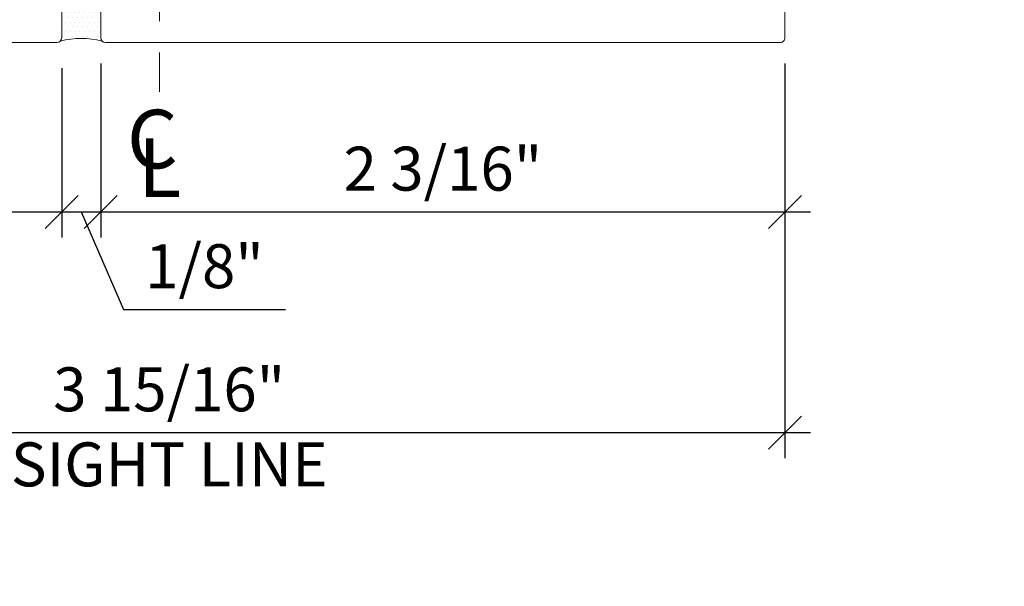
# Model space of a CAD drawing. Units: inches. Extents: x -237 to 0, y -112 to 1.
# Drawn here: x -214 to -211, y -12 to -11 of the extents above; entities that cross this region are included whole.
import ezdxf
from ezdxf import colors
from ezdxf.entities.mleader import LeaderData, LeaderLine
from ezdxf.math import Vec2, Vec3

# ---------------------------------------------------------------- set-up
doc = ezdxf.new("R2010")
doc.units = ezdxf.units.IN
doc.header["$MEASUREMENT"] = 0
doc.linetypes.add('CENTERX2', pattern=[0.7999999999999999, 0.5, -0.1, 0.1, -0.1])
doc.layers.get('0').update_dxf_attribs({"linetype": 'CONTINUOUS', "lineweight": 30})
doc.layers.get('DEFPOINTS').update_dxf_attribs({"linetype": 'CONTINUOUS'})
for name, color, linetype, lineweight in [('Centerline', 7, 'CENTERX2', 18), ('Die#', 230, 'CONTINUOUS', 15), ('Extrusions', 170, 'CONTINUOUS', 20), ('HATCH', 15, 'CONTINUOUS', 13), ('Insulbar', 3, 'CONTINUOUS', 15), ('SEALANT', 5, 'CONTINUOUS', 15), ('TEXT', 134, 'CONTINUOUS', 25)]:
    doc.layers.add(name, color=color, linetype=linetype, lineweight=lineweight)
doc.layers.add('DIMENSIONS', color=142, linetype='CONTINUOUS')
doc.styles.add('PART ID', font='arial.ttf')
doc.styles.add('ROMANS', font='ROMANS.SHX')
doc.styles.add('STANDARD .375', font='romans.shx', dxfattribs={"width": 0.9, "height": 0.18})
doc.dimstyles.new('6 DIMS', dxfattribs={"dimscale": 1.5, "dimtxt": 0.09375, "dimasz": 0.070313, "dimexe": 0.054688, "dimexo": 0.0546875, "dimgap": 0.020833, "dimtad": 1, "dimdec": 5, "dimzin": 0, "dimdsep": 46, "dimlunit": 5, "dimtxsty": 'ROMANS', "dimblk": 'OBLIQUE', "dimcen": 0.09, "dimdle": 0.0546875, "dimclrd": 256, "dimclre": 256, "dimclrt": 256, "dimazin": 0, "dimtfac": 1, "dimtdec": 5, "dimtmove": 1, "dimatfit": 2, "dimfxl": 1, "dimfrac": 2, "dimtolj": 1, "dimtzin": 0, "dimlwd": -1, "dimlwe": -1, "dimarcsym": 0})

# ---------------------------------------------------------------- blocks, each defined once
blk = doc.blocks.new('120-1272 39mm OFFSET INSULBAR')
at = {"layer": 'Insulbar'}
blk.add_lwpolyline([(0.2018558685916622, 0.2263772700000004, 0.2586175843559139), (0.185162058779793, 0.2171237401180548), (0.1384645709001239, 0.1423921378447517, -0.4040262258351687), (0.08294309444046406, 0.128549079004145), (0.03125117414582008, 0.1583934231012023, 0.1316524975873986), (0.0273141781458341, 0.15944833799999), (0.01574798399999851, 0.1594483380000042, 0.4142135623730951), (-2.262079412673756e-15, 0.1437003540000035), (-2.262079412673756e-15, 0.1237411224163196, 0.04463227282352962), (0.0001249839999295094, 0.1223437588156315, -0.08944271910079313), (0.0001249840000218799, 0.03710457918437271, 0.04463227282321249), (4.843347944927245e-15, 0.03570721558368462), (-2.262079412673756e-15, 0.01574798400001498, 0.4142135623732027), (0.01574798399999851, 0), (0.027314178145827, 0, 0.1316524975873904), (0.03125117414581298, 0.00105491489880194), (0.08519180631990993, 0.03219755340478514, -0.1316524975874049), (0.1009397903198965, 0.03641721300000711), (0.1260886717308813, 0.03641721300000711, 0.2586175843559402), (0.1928639109783936, 0.07343133252783218), (0.2210242044211247, 0.1184972224721577, -0.2586175843559398), (0.2877994436686441, 0.1555113419999969), (1.24762899633137, 0.1555113419999969, -0.2586175843558982), (1.314404235578876, 0.1184972224721861), (1.342564529021628, 0.07343133252781797, 0.2586175843558983), (1.409339768269133, 0.03641721300000711), (1.434488649680097, 0.03641721300000711, -0.1316524975874195), (1.450236633680083, 0.03219755340478514), (1.504177265854195, 0.00105491489880194, 0.1316524975874032), (1.508114261854181, 0), (1.519680456000002, 0, 0.4142135623730951), (1.535428440000003, 0.01574798400000077), (1.53542844000001, 0.03570721558368462, 0.04463227282353428), (1.535303456000078, 0.03710457918437271, -0.08944271910081843), (1.535303455999986, 0.1223437588156315, 0.04463227282328387), (1.535428440000003, 0.1237411224163196), (1.535428440000003, 0.1437003540000035, 0.4142135623730951), (1.519680456000002, 0.1594483380000042), (1.508114261854188, 0.15944833799999, 0.1316524975872199), (1.504177265854202, 0.1583934231012023), (1.452485345559536, 0.128549079004145, -0.4040262258351086), (1.396963869099891, 0.1423921378447375), (1.350266381220207, 0.2171237401180548, 0.2586175843558966), (1.333572571408338, 0.2263772700000004)], format="xyb", close=True, dxfattribs=at)
at = {"layer": 'Die#', "style": 'PART ID', "flags": 8}
blk.add_attdef('1272', (0.6644655462056595, 0.1612661356369963), '', height=0.05921433218724835, dxfattribs=at)
blk = doc.blocks.new('BAM-3032')
at = {"layer": 'Extrusions'}
blk.add_lwpolyline([(0.8292280354616373, 0.4936629115925228), (0.829228035461639, 0.08566291159252537, 0.4142135623728173), (0.8442280354616396, 0.0706629115925248), (0.8622280354616545, 0.0706629115925248, -0.4142135623733595), (0.8772280354616693, 0.05566291159252401), (0.8772280354616675, 0.02366291159252421, -0.4142135623736458), (0.8622280354616456, 0.008662911592523637), (0.719228035461652, 0.008662911592523637, -0.4142135623729432), (0.7042280354616373, 0.02366291159253509), (0.7042280354616373, 0.4936629115925228, -0.414213562373095), (0.8442280354616449, 0.6336629115925234), (0.8772280354616391, 0.6336629115925234, 0.4142135623734941), (0.8922280354616539, 0.6486629115925098), (0.8922280354616539, 1.118662911592523, 0.4142135623738062), (0.8772280354616209, 1.133662911592537), (0.7524661985955379, 1.13366291159253, 0.9999999999999999), (0.7324661985955383, 1.13366291159253), (0.6043701084293338, 1.133662911592523, 0.5073876204313347), (0.5900730950890938, 1.114124695032643, -0.2554256995406526), (0.5639778456652045, 0.9804519476991513, -0.2230541404633826), (0.5524373727562994, 0.9750340917724427), (0.5188882894993987, 0.9750340917724427, -0.2679491924309078), (0.5058979084426314, 0.9825340917724501), (0.5016321930596752, 0.9899225275463832, -0.3684995607865119), (0.5051655416971927, 1.009065746080011, 2.817291656894088), (0.4042905292258867, 1.009065746080026, -0.3684995607859985), (0.407823877863462, 0.9899225275463832), (0.4035581624804769, 0.9825340917724501, -0.267949192431195), (0.3905677814237101, 0.9750340917724427), (0.3570186981667809, 0.9750340917724427, -0.2230541404632453), (0.3454782252578754, 0.9804519476991513, -0.1291804503463223), (0.314998751659946, 1.045870081592633, 0.9142448022087206), (0.2539422554616317, 1.040388608178534), (0.2539422554616073, 0.5236629115925238, -0.4142135623736501), (0.2389422554615996, 0.5086629115925232), (0.1719422554581835, 0.5086629116011989, -0.4142135623730949), (0.1599422554581831, 0.5206629116011998), (0.159942255453053, 0.5216629115951219, 0.4075594686097719), (0.1482154937273399, 0.5336598003936996, -0.05982812098759235), (0.1335804440148021, 0.5357563246231012), (0.09775730407101202, 0.5453551060413868, 0.3564071967341608), (0.08391546741546341, 0.539124791754318, -0.2607867867266282), (0.07422532821581251, 0.5325312510047897), (0.01574229793208648, 0.5274146488462941, -0.5486187866263026), (0.003420117569671977, 0.5434732269433218), (0.03526948782154271, 0.6309786525342178, -0.1763269807071326), (0.04054579927095237, 0.6372667156597138), (0.05783671192293793, 0.6472496287339611, -0.5773502691861694), (0.06983671192297258, 0.6403214255038507), (0.06983671192304941, 0.6360311543268173, 0.2679491924258766), (0.07583671192303765, 0.625638849481603), (0.1437110973953151, 0.5864515547580262, 0.1316524981307343), (0.1497110974291824, 0.5848438596012284), (0.1555204215189909, 0.5848438596074244, 0.6797517003437997), (0.1637313384918335, 0.6055949076841853, -0.2071987626175523), (0.1599422554581831, 0.61434595576797), (0.159942255453053, 0.765756663595148, 0.414213562373095), (0.1479422554530525, 0.7777566635951485), (0.1394760230492742, 0.7777566635951485, 0.1378721067471539), (0.1332239074671899, 0.7759992731624619), (0.07368543250785065, 0.739656832832061, -0.5855240683194666), (0.0615173554531121, 0.7464852392102796), (0.0615173554531121, 0.7664551249125464, -0.3641853254702163), (0.139264755453429, 0.8590394269976207, 0.8397471088250825), (0.1392647554549038, 0.9082863961907106, -0.3641853254700809), (0.06151735545312809, 1.000870698279656), (0.06151735545312631, 1.020840583979982, -0.5855240683239541), (0.07368543250790083, 1.027668990358171), (0.1332239074671882, 0.9913265500277999, 0.1378721067473146), (0.139476023049276, 0.9895691595950848), (0.1479422554530525, 0.9895691595950848, 0.4142135623734527), (0.1599422554581835, 1.001569159601168), (0.1599422554581849, 1.152979867436592, -0.2071987626167719), (0.1637313384916803, 1.161730915529158, 0.6797517003448108), (0.1555204215241939, 1.182481963601169), (0.1497110974240523, 1.182481963595087, 0.1316524975887877), (0.1437110974240143, 1.180874268440526), (0.07583671192953778, 1.141686973704132, 0.2679491924268194), (0.06983671192954777, 1.131294668858917), (0.0698367119294745, 1.127004397681885, -0.5773502691851606), (0.05783671192944695, 1.120076194451747), (0.04054579927744362, 1.130059107526018, -0.1763269807077309), (0.03526948782804062, 1.136347170651516), (0.003420117576194315, 1.22385259624242, -0.5486187866266905), (0.01574229793859194, 1.239911174339413), (0.07422532822231354, 1.234794572180946, -0.2607867867261653), (0.0839154674219702, 1.22820103143139, 0.3564071967340924), (0.09775730407751748, 1.221970717144321), (0.1335804440403869, 1.231569498567718, -0.05982812089966823), (0.148215493731203, 1.23366602279663, 0.4075594685193483), (0.1599422554581835, 1.245662911601194), (0.1599422554581831, 1.246662911601198, -0.4142135623730842), (0.1719422554555607, 1.258662911592524), (0.2702064754616464, 1.258662911592537, 0.4142135623732165), (0.2852064754616328, 1.273662911592538), (0.2852064754616328, 1.399662911592557, -0.4142135623733639), (0.3002064754616329, 1.414662911592558), (0.3852064754616271, 1.414662911592558, -0.9999999999999999), (0.3852064754616271, 1.364662911592546), (0.3627064754616192, 1.364662911592546, 0.4142135623734767), (0.3477064754616328, 1.349662911592546), (0.3477064754616328, 1.273662911592552, 0.4142135623734071), (0.3627064754616343, 1.258662911592552), (0.9402280354617125, 1.258662911592566, 0.4142135623726788), (0.9552280354617273, 1.273662911592552), (0.9552280354617273, 1.301524472829257, 0.1316524975876051), (0.9532184165184936, 1.309024472829275), (0.905218416518506, 1.39216291159255, -0.5773502691901782), (0.9182087975752444, 1.414662911592558), (1.002228035461631, 1.414662911592529, -0.4142135623736848), (1.017228035461654, 1.399662911592529), (1.017228035461654, 0.523662911592524, -0.4142135623735113), (1.002228035461636, 0.5086629115925234), (0.8442280354616378, 0.5086629115925234, 0.414213562373095)], format="xyb", close=True, dxfattribs=at)
at = {"layer": 'Die#', "style": 'PART ID', "flags": 8}
blk.add_attdef('BAM-3032', (0.6231509024705355, 0.08781339970620583), '', height=0.125, rotation=90, dxfattribs=at)
blk = doc.blocks.new('BAM-3031')
at = {"layer": 'Extrusions'}
blk.add_lwpolyline([(0.8572857800033749, 0.512000000008797), (0.857285780008505, 0.5130000000027195, -0.4075594686099661), (0.869012541734226, 0.524996888801309, 0.05982812098776772), (0.8836475914468069, 0.5270934130307117), (0.9194707313905477, 0.5366921944489844, -0.3564071967341443), (0.9333125680460963, 0.5304618801619154, 0.260786786726657), (0.9430027072457454, 0.5238683394123871), (1.001485737529474, 0.5187517372538919, 0.5486187866263108), (1.013807917891886, 0.5348103153509192), (0.9819585476400174, 0.6223157409418159, 0.1763269807071398), (0.976682236190606, 0.6286038040673116), (0.95939132353862, 0.6385867171415587, 0.5773502691862219), (0.9473913235385849, 0.6316585139114477), (0.9473913235385112, 0.6273682427344152, -0.2679491924259252), (0.9413913235385207, 0.6169759378892004), (0.8735169380662429, 0.5777886431656238, -0.1316524981307286), (0.8675169380323755, 0.576180948008826), (0.861707613942567, 0.576180948015022, -0.679751700343776), (0.8534966969697244, 0.5969319960917829, 0.2071987626175064), (0.8572857800033749, 0.6056830441734036), (0.857285780008505, 0.7570937520027456, -0.4142135623730897), (0.8692857800085054, 0.7690937520027459), (0.8777520124122837, 0.7690937520027461, -0.1378721067471851), (0.884004127994368, 0.7673363615700595), (0.9435426029537073, 0.7309939212396586, 0.5855240683194824), (0.9557106800084458, 0.7378223276178772), (0.9557106800084458, 0.7577922133180202, 0.3641853254702141), (0.8779632800060373, 0.8503765154055856, -0.8397471088250561), (0.8779632800066572, 0.8996234845983049, 0.36418532547008), (0.9557106800084298, 0.9922077866872174), (0.9557106800084316, 1.012177672387637, 0.5855240683239806), (0.9435426029537055, 1.019006078765799), (0.884004127994368, 0.9826636384353977, -0.1378721067473159), (0.8777520124122837, 0.9809062480026822), (0.8692857800089886, 0.9809062480026827, -0.4142135623734743), (0.8572857800033749, 0.9929062480087654), (0.8572857800033749, 1.144316955851125, 0.2071987626167922), (0.8534966969749362, 1.153068003932006, -0.6797517003449258), (0.8617076139373658, 1.17381905200876), (0.8675169380375056, 1.173819052002685, -0.1316524975887889), (0.8735169380375432, 1.172211356848124), (0.9413913235320202, 1.133024062111731, -0.2679491924268194), (0.9473913235320097, 1.122631757266516), (0.9473913235320843, 1.118341486089484, 0.5773502691851033), (0.9593913235321105, 1.111413282859345), (0.9766822361841125, 1.121396195933618, 0.1763269807076854), (0.9819585476335169, 1.127684259059115), (1.013807917885365, 1.215189684650017, 0.5486187866267392), (1.001485737522966, 1.231248262747011), (0.9430027072392457, 1.226131660588544, 0.2607867867261653), (0.9333125680395895, 1.219538119838988, -0.3564071967341713), (0.91947073138404, 1.213307805551919), (0.883647591421143, 1.222906586975324, 0.05982812089877342), (0.8690125417305481, 1.225003111204228, -0.4075594685124257), (0.8572857800033749, 1.237000000008792), (0.8572857800033749, 1.238000000008796, 0.414213562373095), (0.8452857800033744, 1.250000000008797), (0.1399999999999846, 1.249999999999986, -0.4142135623733725), (0.1249999999999627, 1.265000000000001), (0.1249999999999627, 2.110000000000013, 0.414213562373338), (0.1099999999999763, 2.125), (0.01499999999997748, 2.125000000000014, 0.4142135623733725), (-3.774758283725532e-14, 2.109999999999999), (-8.881784197001252e-15, 0.5150000000000077, 0.414213562373095), (0.0150000000000059, 0.5), (0.1730000000000071, 0.5, -0.414213562373095), (0.1880000000000077, 0.4849999999999994), (0.1880000000000077, 0.07700000000001617, -0.4142135623728177), (0.1729999999999929, 0.06200000000000139), (0.1549999999999923, 0.06200000000000117, 0.4142135623728131), (0.1399999999999491, 0.0470000000000006), (0.1399999999999775, 0.01500000000000057, 0.4142135623733723), (0.1549999999999923, 0), (0.2979999999999929, 0, 0.4142135623730953), (0.3130000000000077, 0.01500000000000057), (0.3130000000000077, 0.4849999999999997, 0.4142135623731252), (0.1729999999999929, 0.625), (0.1400000000000059, 0.625, -0.414213562373368), (0.1249999999999911, 0.6400000000000006), (0.1249999999999911, 1.110000000000013, -0.4142135623733811), (0.1399999999999917, 1.125), (0.2664289635161019, 1.125, -0.9999999999999999), (0.2864289635161015, 1.125), (0.4128579270322259, 1.125, -0.5073876204316624), (0.4271549403726098, 1.105461783440078, 0.2554256995407081), (0.4532501897963268, 0.9717890361066142, 0.2230541404633825), (0.4647906627052318, 0.9663711801799055), (0.498339745962161, 0.9663711801799055, 0.2679491924308999), (0.5113301270189279, 0.9738711801799129), (0.5155958424018845, 0.981259615953846, 0.3684995607865498), (0.5120624937643381, 1.000402834487474, -2.817291656894532), (0.6129375062356459, 1.000402834487488, 0.3684995607862911), (0.6094041575980977, 0.981259615953846), (0.6136698729810828, 0.9738711801799129, 0.2679491924306932), (0.6266602540378496, 0.9663711801799051), (0.6602093372947504, 0.9663711801799055, 0.2230541404633246), (0.6717498102036839, 0.9717890361066142, 0.1291804503563413), (0.7022292838026765, 1.037207170005625, -0.9142448022264876), (0.7632857799999844, 1.031725696592807), (0.7632857800000092, 0.5149999999999826, 0.4142135623735286), (0.7782857799999956, 0.5000000000000007), (0.8452857800033744, 0.5000000000087965, 0.414213562373095)], format="xyb", close=True, dxfattribs=at)
at = {"layer": 'Die#', "style": 'PART ID', "flags": 8}
blk.add_attdef('BAM-3031', (0.4919296948759042, 0.09316652691192417), '', height=0.125, rotation=90, dxfattribs=at)
blk = doc.blocks.new('03192032')
blk.add_line((0.5824385255859008, 0.1747633932005297), (0.5824385255859008, 0.1747633932005297))
at = {"layer": 'Extrusions'}
for name, p in [('BAM-3031', (-1.098032775814772e-11, 1.70086167372574e-12)), ('BAM-3032', (2.232771964533466, -0.008662911586466704))]:
    blk.add_blockref(name, p, dxfattribs=at)
at = {"layer": 'Insulbar'}
blk.add_blockref('120-1272 39mm OFFSET INSULBAR', (0.8572857799949398, 0.9867443895951813), dxfattribs=at)
at = {"layer": 'Insulbar', "xscale": -1, "rotation": 180}
blk.add_blockref('120-1272 39mm OFFSET INSULBAR', (0.8572857799949398, 0.7632556104031814), dxfattribs=at)
at = {"layer": 'Die#', "style": 'PART ID', "flags": 8}
blk.add_attdef('03192032', (1.137085864969637, 0.8081555687276634), '', height=0.15625, dxfattribs=at)
blk = doc.blocks.new('BAM-3026')
at = {"layer": 'Extrusions'}
blk.add_lwpolyline([(0.1099999999999988, 2.1875), (0.0149999999999999, 2.1875, 0.4142135623735546), (1.709743457922741e-14, 2.172499999999985), (1.354472090042691e-14, 0.01499999999998636, 0.414213562373095), (0.0149999999999999, 0), (0.1099999999999988, -2.842170943040401e-14, 0.4142135623731645), (0.1250000000000135, 0.01499999999998636), (0.1249999999999851, 0.4894923259518862, -0.1989123673801464), (0.1293933982822033, 0.5000989276696828), (0.1656066017177829, 0.5363121311052907, 0.1989123673795601), (0.170000000000001, 0.5469187328230873), (0.170000000000001, 0.5520192378864968, 0.4142135623741702), (0.1549999999999863, 0.567019237886484), (0.1399999999999999, 0.567019237886484, -0.414213562373095), (0.1250000000000135, 0.5820192378864704), (0.1250000000000135, 0.6720000000000539, -0.4142135623736152), (0.1399999999999999, 0.6870000000000687), (0.226999999999989, 0.6870000000000402, 0.4142135623725401), (0.2419999999999753, 0.702000000000055), (0.2419999999999753, 0.7220000000000653, 0.414213562373095), (0.226999999999989, 0.7370000000000516), (0.1399999999999786, 0.7370000000000516, -0.4142135623717076), (0.1250000000000135, 0.7520000000000664), (0.1250000000000135, 1.172499999999985, -0.4142135623735977), (0.1399999999999999, 1.1875), (0.2664289635161243, 1.1875, -0.9999999999999999), (0.2864289635161239, 1.1875), (0.4128579270322483, 1.1875, -0.5073876204326774), (0.4271549403726269, 1.167961783440063, 0.2554256995407221), (0.4532501897963634, 1.0342890361066, 0.2230541404629304), (0.4647906627052685, 1.028871180179891), (0.4983397459621834, 1.028871180179891, 0.2679491924310334), (0.5113301270189503, 1.036371180179913), (0.5155958424019211, 1.043759615953832, 0.3684995607864492), (0.5120624937643747, 1.06290283448746, -2.817291656893822), (0.6129375062356808, 1.062902834487488, 0.368499560786245), (0.6094041575981344, 1.043759615953832), (0.6136698729811052, 1.036371180179913, 0.2679491924310335), (0.6266602540378721, 1.028871180179891), (0.660209337294787, 1.028871180179891, 0.2230541404631941), (0.6717498102037063, 1.0342890361066, 0.129180450362321), (0.702229283803397, 1.099707170009421, -0.9142448022293387), (0.7632857799911361, 1.094225696598182), (0.7632857799962942, 0.7952512886925098, 0.1316524975827194), (0.7652953989395421, 0.7877512886924762), (0.7852761610474082, 0.7531435935477107, -0.1316524975874086), (0.7872857799906392, 0.7456435935476975), (0.7872857799906392, 0.7075192378865154, -0.4142135623704936), (0.7792857799908, 0.6995192378865056), (0.771285779997924, 0.6995192378863635, 0.4142135623720545), (0.7632857799981132, 0.69151923788624), (0.7632857800000175, 0.5774999999999872, 0.4142135623738926), (0.778285780000018, 0.5625), (0.8452857800000393, 0.5625, 0.414213562373095), (0.8572857800000397, 0.5745000000000005), (0.8572857800051699, 0.575499999993923, -0.4075594686099446), (0.86901254173089, 0.5874968887925127, 0.05982812098774588), (0.8836475914434656, 0.5895934130219147), (0.919470731387209, 0.5991921944401883, -0.3564071967341341), (0.9333125680427585, 0.5929618801531196, 0.2607867867266498), (0.9430027072424068, 0.5863683394035908), (1.001485737526134, 0.5812517372450956, 0.5486187866262981), (1.013807917888548, 0.5973103153421229), (0.9819585476366779, 0.6848157409330193, 0.1763269807071398), (0.9766822361872673, 0.6911038040585153), (0.9593913235352796, 0.7010867171327613, 0.5773502691861161), (0.9473913235352462, 0.6941585139026514), (0.9473913235351716, 0.6898682427256189, -0.2679491924259428), (0.9413913235351821, 0.6794759378804041), (0.8735169380629015, 0.6402886431568255, -0.1316524981307325), (0.8675169380290404, 0.6386809480000295), (0.8617076139392301, 0.6386809480062254, -0.6797517003437201), (0.8534966969663875, 0.6594319960829864, 0.2071987626175068), (0.8572857800000397, 0.668183044164607), (0.8572857800051699, 0.8195937519939491, -0.414213562373095), (0.8692857800051703, 0.8315937519939496), (0.8777520124089468, 0.8315937519939496, -0.1378721067471497), (0.8840041279910329, 0.829836361561263), (0.9435426029503722, 0.793493921230862, 0.5855240683194666), (0.9557106800051107, 0.8003223276090807), (0.9557106800051107, 0.8202922133092239, 0.3641853254702183), (0.8779632800027022, 0.912876515396789, -0.8397471088250511), (0.8779632800033204, 0.9621234845895117, 0.36418532547008), (0.9557106800050965, 1.054707786678421), (0.9557106800050965, 1.07467767237884, 0.5855240683239868), (0.9435426029503686, 1.081506078757002), (0.8840041279910329, 1.045163638426601, -0.1378721067473141), (0.8777520124089468, 1.043406247993886), (0.8692857800056535, 1.043406247993886, -0.4142135623734416), (0.8572857800000397, 1.055406247999969), (0.8572857800000397, 1.206816955842331, 0.2071987626167938), (0.8534966969716029, 1.21556800392321, -0.6797517003447981), (0.861707613934029, 1.236319051999971), (0.8675169380341705, 1.236319051993888, -0.1316524975887877), (0.873516938034208, 1.234711356839327), (0.941391323528685, 1.195524062102933, -0.2679491924268334), (0.9473913235286755, 1.185131757257718), (0.9473913235287492, 1.180841486080686, 0.5773502691850855), (0.9593913235287763, 1.173913282850548), (0.9766822361807774, 1.18389619592482, 0.1763269807076653), (0.9819585476301818, 1.190184259050318), (1.013807917882031, 1.27768968464122, 0.548618786626695), (1.001485737519631, 1.293748262738214), (0.9430027072359106, 1.288631660579746, 0.2607867867261653), (0.9333125680362544, 1.28203811983019, -0.3564071967341628), (0.9194707313807049, 1.275807805543122), (0.8836475914178079, 1.285406586966527, 0.05982812089877147), (0.869012541727213, 1.287503111195432, -0.4075594685124257), (0.8572857800000397, 1.299499999999995), (0.8572857800000397, 1.300499999999986, 0.4142135623731167), (0.8452857800000393, 1.312499999999972), (0.1399999999999786, 1.312499999999972, -0.4142135623717076), (0.1250000000000135, 1.327499999999987), (0.1249999999999851, 2.172500000000013, 0.4142135623736242)], format="xyb", close=True, dxfattribs=at)
at = {"layer": 'Die#', "style": 'PART ID', "flags": 8}
blk.add_attdef('BAM-3026', (0.8448793729842041, 0.7742277289984849), '', height=0.07, rotation=90, dxfattribs=at)
blk = doc.blocks.new('BAM-3027')
at = {"layer": 'Extrusions'}
blk.add_lwpolyline([(0.8895316064271248, 0.01500000000026969), (0.8895316064314875, 0.4894923259625097, 0.1989123673796109), (0.8851382081508565, 0.5000989276898391), (0.8489250047246606, 0.5363121311160279, -0.1989123673796668), (0.8445316064424708, 0.5469187328338108), (0.8445316064424708, 0.5520192378972064, -0.4142135623736413), (0.8595316064424994, 0.5670192378972212), (0.8745316064323396, 0.5670192378972212, 0.4142135623701123), (0.8895316064323402, 0.5820192378970939), (0.8895316064331644, 0.672000000010649, 0.414213562375601), (0.8745316064330213, 0.6870000000108059), (0.7875316064424829, 0.6870000000108059, -0.4142135623727827), (0.7725316064424681, 0.7020000000108144), (0.7725316064424681, 0.7220000000108024, -0.4142135623730689), (0.7875316064424815, 0.7370000000108172), (0.8745316064424435, 0.7370000000108172, 0.4142135623727828), (0.8895316064424583, 0.7520000000108036), (0.8895316064377972, 1.172500000000434, 0.4142135623730779), (0.8745316064377895, 1.187500000000591), (0.7481026429217859, 1.187500000001749, 0.9999999999999999), (0.7281026429217863, 1.187500000001841), (0.6016736794056334, 1.187500000003092, 0.5073876204319362), (0.5873766660652087, 1.167961783443354, -0.2554256995406874), (0.5612814166400972, 1.03428903611009, -0.2230541404636479), (0.5497409437311496, 1.028871180183495), (0.5161918604742346, 1.028871180183807, -0.2679491924312904), (0.503201479417553, 1.036371180183943), (0.498935764034639, 1.043759615957918, -0.3684995607863881), (0.5024691126723559, 1.062902834491518, 2.817291656894314), (0.4015941002010495, 1.062902834492428, -0.3684995607866492), (0.4051274488384258, 1.043759615958771), (0.4008617334553839, 1.036371180184881, -0.2679491924308599), (0.387871352398546, 1.028871180185001), (0.354322269141631, 1.028871180185314, -0.223054140463135), (0.3427817962327544, 1.034289036112108, -0.1291804503465342), (0.3123023226354094, 1.099707170005999, 0.9142448022054903), (0.2512458264411745, 1.094225696593109), (0.2512458264360169, 0.7952512886986876, -0.1316524975829537), (0.2492362074929062, 0.787751288699166), (0.2292554453848914, 0.7531435935541646, 0.1316524975872963), (0.2272458264416755, 0.7456435935541714), (0.2272458264416719, 0.7075192378929893, 0.4142135623678598), (0.2352458264415391, 0.6995192378929516), (0.2432458264343871, 0.6995192378928374, -0.4142135623735503), (0.2512458264341979, 0.6915192378928623), (0.2512458264322794, 0.5775000000063466, -0.4142135623735807), (0.2362458264322664, 0.5625000000064739), (0.1692458264390786, 0.5625000000070992, -0.414213562373095), (0.1572458264390781, 0.5745000000070997), (0.157245826433948, 0.5755000000010222, 0.4075594686097504), (0.1455190647082358, 0.5874968887995995, -0.05982812098758098), (0.1308840149957007, 0.5895934130290006), (0.09506087505190708, 0.5991921944472871, 0.3564071967341528), (0.08121903839635802, 0.5929618801602183, -0.2607867867266495), (0.0715288991967089, 0.58636833941069), (0.01304586891298198, 0.5812517372521948, -0.5486187866262983), (0.0007236885505688129, 0.5973103153492221), (0.03257305880243777, 0.6848157409401185, -0.1763269807071396), (0.03784937025184876, 0.6911038040656146), (0.05514028290383655, 0.7010867171398614, -0.5773502691861729), (0.06714028290386942, 0.6941585139097506), (0.06714028290394358, 0.6898682427327181, 0.2679491924259853), (0.07314028290393448, 0.6794759378875033), (0.1410146683762146, 0.6402886431639256, 0.1316524981307117), (0.1470146684100775, 0.6386809480071287), (0.1528239924998878, 0.6386809480133246, 0.6797517003437997), (0.1610349094727304, 0.6594319960900856, -0.2071987626174811), (0.1572458264390777, 0.6681830441738739), (0.157245826433948, 0.8195937520010483, 0.414213562373095), (0.1452458264339476, 0.8315937520010488), (0.136779594030171, 0.8315937520010488, 0.1378721067471496), (0.130527478448085, 0.8298363615683622), (0.0709890034887457, 0.7934939212379613, -0.5855240683195204), (0.05882092643400716, 0.8003223276161795), (0.05882092643400716, 0.8202922133184467, -0.3641853254702188), (0.136568326434324, 0.912876515403521, 0.839747108825045), (0.1365683264357975, 0.9621234845966109, -0.3641853254700761), (0.05882092643402137, 1.054707786685557), (0.05882092643402137, 1.074677672385883, -0.5855240683239573), (0.07098900348879722, 1.081506078764072), (0.130527478448085, 1.0451636384337, 0.137872106747267), (0.136779594030171, 1.043406248000985), (0.1452458264339476, 1.043406248000985, 0.4142135623734636), (0.1572458264390781, 1.055406248007068), (0.1572458264390781, 1.206816955842492, -0.2071987626168353), (0.1610349094725749, 1.215568003935056, 0.6797517003449044), (0.1528239925050889, 1.23631905200707), (0.1470146684049474, 1.236319052000988, 0.1316524975887842), (0.1410146684049098, 1.234711356846426), (0.07314028291043329, 1.195524062110033, 0.2679491924268264), (0.06714028291044327, 1.185131757264818), (0.06714028291036866, 1.180841486087785, -0.5773502691850982), (0.05514028291034201, 1.173913282857648), (0.0378493702583409, 1.18389619593192, -0.1763269807076797), (0.03257305880893613, 1.190184259057418), (0.0007236885570880425, 1.277689684648319, -0.5486187866266666), (0.01304586891948789, 1.293748262745314), (0.07152889920320726, 1.288631660586846, -0.2607867867261653), (0.08121903840286349, 1.282038119837291, 0.3564071967341527), (0.09506087505841299, 1.275807805550222), (0.1308840150212749, 1.285406586973618, -0.05982812089969424), (0.1455190647120972, 1.28750311120253, 0.4075594685193804), (0.1572458264390781, 1.299500000007094), (0.1572458264390781, 1.300500000007099, -0.414213562373095), (0.1692458264390786, 1.312500000007099), (0.2675100464390971, 1.31250000000619, 0.4142135623733552), (0.2825100464392256, 1.327500000006063), (0.2825100464403909, 1.453500000006096, -0.4142135623730605), (0.2975100464403764, 1.46850000000594), (0.3825100464405131, 1.468500000005173, -0.9999999999999999), (0.3825100464400584, 1.418500000005161), (0.3600100464400646, 1.418500000005332, 0.4142135623734245), (0.3450100464399215, 1.403500000005488), (0.3450100464392256, 1.327500000005494, 0.4142135623736672), (0.3600100464392475, 1.312500000005337), (0.9375316064391774, 1.312500000000051, 0.4142135623728177), (0.9525316064393201, 1.327499999999867), (0.9525316064395759, 1.355361561236571, 0.1316524975874422), (0.9505219874963338, 1.362861561236758), (0.9025219874971788, 1.446000000000361, -0.5773502691900414), (0.9155123685541446, 1.468500000000227), (0.9995316064405251, 1.468499999999431, -0.4142135623733031), (1.014531606440398, 1.453499999999422), (1.014531606427111, 0.01499999999929802, -0.4142135623727657), (0.9995316064271114, -5.74207348336131e-13), (0.9045316064271343, 2.779998453661392e-13, -0.4142135623734418)], format="xyb", close=True, dxfattribs=at)
at = {"layer": 'Die#', "style": 'PART ID', "flags": 8}
blk.add_attdef('BAM-3027', (0.2407697320142737, 0.7809419663417667), '', height=0.07, rotation=90, dxfattribs=at)
blk = doc.blocks.new('02692027')
at = {"layer": 'Extrusions'}
for name, p in [('BAM-3026', (-0.001191522085548513, -0.001191522071913198)), ('BAM-3027', (2.23427687148191, -0.001191522075043139))]:
    blk.add_blockref(name, p, dxfattribs=at)
at = {"layer": 'Insulbar'}
blk.add_blockref('120-1272 39mm OFFSET INSULBAR', (0.8560942579144921, 1.048052867517185), dxfattribs=at)
at = {"layer": 'Insulbar', "xscale": -1, "rotation": 180}
blk.add_blockref('120-1272 39mm OFFSET INSULBAR', (0.8560942579144921, 0.8245640883251859), dxfattribs=at)
at = {"layer": 'Die#', "style": 'PART ID', "flags": 8}
blk.add_attdef('02692027', (0.73559791816092, 0.1550757769150671), '', height=0.25, dxfattribs=at)
blk = doc.blocks.new('_Oblique')
at = {"color": 0, "linetype": 'ByBlock', "lineweight": -2}
blk.add_line((-0.5, -0.5), (0.5, 0.5), dxfattribs=at)
blk = doc.blocks.new('*D386')
at = {"layer": 'DEFPOINTS', "color": 0, "transparency": 16777216}
for p in [(-215.5093249464026, -10.60690713699525), (-213.884324946407, -10.62247672588677), (-213.884324946407, -11.16398964362398)]:
    blk.add_point(p, dxfattribs=at)
at = {"layer": 'DIMENSIONS', "transparency": 16777216}
for p, q in [((-215.5093249464026, -10.68893838699525), (-215.5093249464026, -11.24602164362398)), ((-213.884324946407, -10.70450797588677), (-213.884324946407, -11.24602164362398)), ((-215.5913561964026, -11.16398964362398), (-213.802293696407, -11.16398964362398))]:
    blk.add_line(p, q, dxfattribs=at)
at = {"layer": 'DIMENSIONS', "transparency": 16777216, "xscale": 0.1054695, "yscale": 0.1054695, "zscale": 0.1054695, "rotation": 180}
blk.add_blockref('_Oblique', (-215.5093249464026, -11.16398964362398), dxfattribs=at)
at = {"layer": 'DIMENSIONS', "transparency": 16777216, "xscale": 0.1054695, "yscale": 0.1054695, "zscale": 0.1054695}
blk.add_blockref('_Oblique', (-213.884324946407, -11.16398964362398), dxfattribs=at)
at = {"layer": 'DIMENSIONS', "transparency": 16777216, "insert": (-214.6968249464048, -11.02559728648112), "char_height": 0.140625, "attachment_point": 5, "style": 'ROMANS'}
blk.add_mtext('\\A1;1 5/8"', dxfattribs=at)
blk = doc.blocks.new('*D387')
at = {"layer": 'DEFPOINTS', "color": 0, "transparency": 16777216}
for p in [(-213.7593249463995, -10.60690713698938), (-213.884324946407, -10.62247672588677), (-213.7593249463995, -11.16398964362398)]:
    blk.add_point(p, dxfattribs=at)
at = {"layer": 'DIMENSIONS', "transparency": 16777216}
for p, q in [((-213.7593249463995, -10.68893838698938), (-213.7593249463995, -11.24602164362398)), ((-213.884324946407, -10.70450797588677), (-213.884324946407, -11.24602164362398)), ((-213.966356196407, -11.16398964362398), (-213.6772936963995, -11.16398964362398)), ((-213.8218249464032, -11.16398964362398), (-213.6867244999747, -11.47593210790969)), ((-213.6867244999747, -11.47593210790969), (-213.1688683571175, -11.47593210790969))]:
    blk.add_line(p, q, dxfattribs=at)
at = {"layer": 'DIMENSIONS', "transparency": 16777216, "xscale": 0.1054695, "yscale": 0.1054695, "zscale": 0.1054695, "rotation": 180}
blk.add_blockref('_Oblique', (-213.884324946407, -11.16398964362398), dxfattribs=at)
at = {"layer": 'DIMENSIONS', "transparency": 16777216, "xscale": 0.1054695, "yscale": 0.1054695, "zscale": 0.1054695}
blk.add_blockref('_Oblique', (-213.7593249463995, -11.16398964362398), dxfattribs=at)
at = {"layer": 'DIMENSIONS', "transparency": 16777216, "insert": (-213.4277964285461, -11.33753975076683), "char_height": 0.140625, "attachment_point": 5, "style": 'ROMANS'}
blk.add_mtext('\\A1;1/8"', dxfattribs=at)
blk = doc.blocks.new('*D388')
at = {"layer": 'DEFPOINTS', "color": 0, "transparency": 16777216}
for p in [(-213.7593249463995, -10.60690713699232), (-211.5718249463995, -10.60690713698938), (-211.5718249463995, -11.16398964362104)]:
    blk.add_point(p, dxfattribs=at)
at = {"layer": 'DIMENSIONS', "transparency": 16777216}
for p, q in [((-213.7593249463995, -10.68893838699232), (-213.7593249463995, -11.24602164362104)), ((-211.5718249463995, -10.68893838698938), (-211.5718249463995, -11.24602164362104)), ((-213.8413561963995, -11.16398964362104), (-211.4897936963995, -11.16398964362104))]:
    blk.add_line(p, q, dxfattribs=at)
at = {"layer": 'DIMENSIONS', "transparency": 16777216, "xscale": 0.1054695, "yscale": 0.1054695, "zscale": 0.1054695, "rotation": 180}
blk.add_blockref('_Oblique', (-213.7593249463995, -11.16398964362104), dxfattribs=at)
at = {"layer": 'DIMENSIONS', "transparency": 16777216, "xscale": 0.1054695, "yscale": 0.1054695, "zscale": 0.1054695}
blk.add_blockref('_Oblique', (-211.5718249463995, -11.16398964362104), dxfattribs=at)
at = {"layer": 'DIMENSIONS', "transparency": 16777216, "insert": (-212.6655749463995, -11.02559728647819), "char_height": 0.140625, "attachment_point": 5, "style": 'ROMANS'}
blk.add_mtext('\\A1;2 3/16"', dxfattribs=at)
blk = doc.blocks.new('*D389')
at = {"layer": 'DEFPOINTS', "color": 0, "linetype": 'Continuous', "transparency": 16777216}
for p in [(-211.5718249463995, -10.60690713698938), (-215.5094253199886, -10.60919995781829), (-211.5718249463995, -11.8698405619507)]:
    blk.add_point(p, dxfattribs=at)
at = {"layer": 'DIMENSIONS', "transparency": 16777216}
for p, q in [((-215.5094253199886, -10.69123120781829), (-215.5094253199886, -11.9518725619507)), ((-211.5718249463995, -10.68893838698938), (-211.5718249463995, -11.9518725619507)), ((-215.5914565699886, -11.8698405619507), (-211.4897936963995, -11.8698405619507))]:
    blk.add_line(p, q, dxfattribs=at)
at = {"layer": 'DIMENSIONS', "linetype": 'Continuous', "transparency": 16777216, "xscale": 0.1054695, "yscale": 0.1054695, "zscale": 0.1054695, "rotation": 180}
blk.add_blockref('_Oblique', (-215.5094253199886, -11.8698405619507), dxfattribs=at)
at = {"layer": 'DIMENSIONS', "linetype": 'Continuous', "transparency": 16777216, "xscale": 0.1054695, "yscale": 0.1054695, "zscale": 0.1054695}
blk.add_blockref('_Oblique', (-211.5718249463995, -11.8698405619507), dxfattribs=at)
at = {"layer": 'DIMENSIONS', "linetype": 'Continuous', "transparency": 16777216, "char_height": 0.140625, "attachment_point": 5, "style": 'ROMANS'}
for s, insert in [('\\A1;3 15/16"', (-213.5406251331941, -11.73144820480784)), ('\\A1;SIGHT LINE', (-213.5406251331941, -11.9714025619507))]:
    blk.add_mtext(s, dxfattribs=dict(at, insert=insert))
blk = doc.blocks.new('*U56')
at = {"layer": 'TEXT', "linetype": 'Continuous', "style": 'ROMANS'}
blk.add_text('L', height=0.124999995, dxfattribs=at).set_placement((-0.02371121309484144, -0.06072104235767523))
at = {"layer": 'TEXT', "insert": (-0.04724257507171042, 0.1250000129020477), "char_height": 0.124999995, "width": 0.08928571071428593, "attachment_point": 1, "style": 'ROMANS'}
blk.add_mtext('C', dxfattribs=at)

msp = doc.modelspace()

# ---------------------------------------------------------------- hatches: boundary and pattern name
at = {"layer": 'HATCH'}
h = msp.add_hatch(dxfattribs=at)
h.set_pattern_fill('DOTS', color=256, scale=0.25, angle=-180, style=0)
h.set_pattern_definition([(180, (-1108.021406503025, 478.5839629580255), (-0.007812500000000005, -0.015625), [0, -0.015625])])
edge = h.paths.add_edge_path()
edge.add_line((-213.8843249464026, -10.60690713699522), (-213.884324946407, -10.44890713698913))
edge.add_arc((-213.8668491194017, -10.45138296399441), 0.01765033282628743, 98.06351886708438, 171.9364811329743, ccw=False)
edge.add_line((-213.869324946407, -10.43390713698913), (-213.461324946407, -10.43390713698916))
edge.add_arc((-213.461324946407, -10.44890713698921), 0.0150000000000432, 2.1032064978498966e-10, 89.99999999989137, ccw=False)
edge.add_line((-213.446324946407, -10.44890713698915), (-213.446324946407, -10.46690713698403))
edge.add_arc((-213.4313249464069, -10.46690713698398), 0.0150000000000432, 180.0000000002171, 269.9999999997829)
edge.add_line((-213.431324946407, -10.48190713698402), (-213.3993249464069, -10.48190713698402))
edge.add_arc((-213.399324946407, -10.46690713698401), 0.01500000000001656, 270.0000000001086, 360.0000000011466)
edge.add_arc((-213.3619994278555, -10.47459328939468), 0.02361155898020108, -70.91580666937341, 161.0026158555524, ccw=False)
edge.add_line((-213.3542794587497, -10.49690713698939), (-213.7443249463996, -10.49690713698937))
edge.add_arc((-213.7443249463995, -10.51190713698944), 0.01500000000006985, 90.00000000021713, 179.99999999981)
edge.add_line((-213.7593249463996, -10.51190713698939), (-213.7591824224784, -10.60897000018561))
edge.add_arc((-213.7443249463994, -10.6069071369893), 0.01500000000017275, 187.9046083467908, 224.9999999997457)
edge.add_arc((-213.82182494639, -10.87087662496671), 0.2620448031658382, 75.21013929553808, 104.7898607094753)
edge.add_arc((-213.8993249464026, -10.60690713699525), 0.01499999999998515, 315.000000000048, 360.0000000001086)

# ---------------------------------------------------------------- linework, layer by layer
at = {"layer": 'Centerline', "linetype": 'CENTERX2', "ltscale": 0.25}
msp.add_line((-213.5718249464011, -10.77933858617598), (-213.5718249464011, -7.168238921765806), dxfattribs=at)
at = {"layer": 'SEALANT'}
msp.add_arc((-213.82182494639, -10.87087662496653), 0.2620448031656557, 75.21013929553403, 104.789860709517, dxfattribs=at)

# ---------------------------------------------------------------- block references
ref = msp.add_blockref('03192032', (-213.3843249464009, -10.62190713698425), dxfattribs=dict(rotation=90))
ref.add_attrib('03192032', '03192032', (-214.1924805151286, -9.484821272014614), dxfattribs={"layer": 'Die#', "height": 0.15625, "rotation": 90, "style": 'PART ID'})
ref = msp.add_blockref('02692027', (-213.7581334243276, -10.62071561490384), dxfattribs=dict(xscale=-1, rotation=270))
ref.add_attrib('02692027', '02692027', (-212.7344444459071, -9.472275420972345), dxfattribs={"layer": 'Die#', "height": 0.15625, "rotation": 90, "style": 'PART ID'})
at = {"layer": 'TEXT', "xscale": 1.5, "yscale": 1.5, "zscale": 1.5}
msp.add_blockref('*U56', (-213.6051368221343, -11.02469401720396), dxfattribs=at)

# ---------------------------------------------------------------- dimensions: what is measured, and where the dimension line sits
at = {"layer": 'DIMENSIONS', "linetype": 'Continuous'}
dim = msp.add_linear_dim(base=(-211.5718249463995, -11.8698405619507), p1=(-215.5094253199886, -10.60919995781829), p2=(-211.5718249463995, -10.60690713698938), dimstyle='6 DIMS', override={"dimpost": '"\\XSIGHT LINE'}, dxfattribs=at)
dim.commit()
dim.dimension.update_dxf_attribs({"geometry": '*D389', "text_midpoint": (-213.5406251331941, -11.8698405619507)})
at = {"layer": 'DIMENSIONS'}
for base, p1, p2, picture, middle in [((-213.884324946407, -11.16398964362398), (-215.5093249464026, -10.60690713699525), (-213.884324946407, -10.62247672588677), '*D386', (-214.6968249464048, -11.02559728648112)), ((-211.5718249463995, -11.16398964362104), (-213.7593249463995, -10.60690713699232), (-211.5718249463995, -10.60690713698938), '*D388', (-212.6655749463995, -11.02559728647819))]:
    dim = msp.add_linear_dim(base=base, p1=p1, p2=p2, dimstyle='6 DIMS', override={"dimpost": '"', "dimtdec": 4}, dxfattribs=at)
    dim.commit()
    dim.dimension.update_dxf_attribs({"geometry": picture, "text_midpoint": middle})
dim = msp.add_linear_dim(base=(-213.7593249463995, -11.16398964362398), p1=(-213.884324946407, -10.62247672588677), p2=(-213.7593249463995, -10.60690713698938), dimstyle='6 DIMS', override={"dimpost": '"', "dimtdec": 4}, dxfattribs=at)
dim.commit()
dim.dimension.update_dxf_attribs({"geometry": '*D387', "text_midpoint": (-213.6554749999747, -11.47593210790969), "dimtype": 160})

# ---------------------------------------------------------------- leaders
at = {"layer": 'TEXT'}
ml = msp.add_multileader_mtext('Standard', dxfattribs=at)
ml.set_content('\\A1;OR', color=256, style='STANDARD .375')
ml.set_leader_properties(color=1)
ml.build(insert=Vec2(0, 0))
ml.multileader.update_dxf_attribs({"dogleg_length": 0.2699996625, "arrow_head_size": 0.13499983125})
ctx = ml.context
ctx.base_point, ctx.char_height, ctx.arrow_head_size, ctx.landing_gap_size, ctx.plane_origin, ctx.plane_x_axis, ctx.plane_y_axis = Vec3(-234.6347867605015, -38.96105797391294), 0.125, 0.13499983125, 0.06749991562499999, Vec3(-227.8072424204607, -41.12709727996332), Vec3(1, -2.449212707644755e-16), Vec3(2.449212707644755e-16, 1)
notes = []
notes.append((ctx, [(0, (0, 0, 0), (0, 0), (1, 0), 1, [])]))
ctx.mtext.insert, ctx.mtext.width, ctx.mtext.defined_height, ctx.mtext.flow_direction = Vec3(-234.5672868448764, -38.89855797391294), 0.3672528793530319, 0.2356203070436158, 5
ml = msp.add_multileader_mtext('Standard', dxfattribs=at)
ml.set_content('\\A1;OR', color=256, style='STANDARD .375')
ml.set_leader_properties(color=1)
ml.build(insert=Vec2(0, 0))
ml.multileader.update_dxf_attribs({"dogleg_length": 0.2699996625, "arrow_head_size": 0.13499983125})
ctx = ml.context
ctx.base_point, ctx.char_height, ctx.arrow_head_size, ctx.landing_gap_size, ctx.plane_origin, ctx.plane_x_axis, ctx.plane_y_axis = Vec3(-228.0486229308887, -38.96105797391294), 0.125, 0.13499983125, 0.06749991562499999, Vec3(-221.2210785908479, -41.12709727996332), Vec3(1, -2.449212707644755e-16), Vec3(2.449212707644755e-16, 1)
notes.append((ctx, [(0, (0, 0, 0), (0, 0), (1, 0), 1, [])]))
ctx.mtext.insert, ctx.mtext.width, ctx.mtext.defined_height, ctx.mtext.flow_direction = Vec3(-227.9811230152636, -38.89855797391294), 0.3672528793530319, 0.2356203070436158, 5
for ctx, leaders in notes:
    for number, flags, end, landing, length, lines in leaders:
        leader = LeaderData()
        leader.index, (leader.has_last_leader_line, leader.has_dogleg_vector, leader.attachment_direction) = number, flags
        leader.last_leader_point, leader.dogleg_vector, leader.dogleg_length = Vec3(end), Vec3(landing), length
        for number, points, colour, breaks in lines:
            line = LeaderLine()
            line.index, line.vertices, line.color, line.breaks = number, Vec3.list(points), colors.encode_raw_color(colour), breaks
            leader.lines.append(line)
        ctx.leaders.append(leader)

doc.saveas('drawing.dxf')
